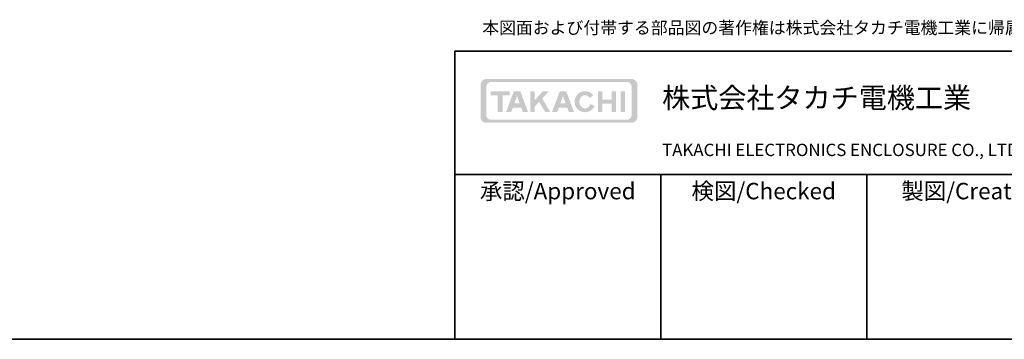
# Model space of a CAD drawing. Units: millimetres. Extents: x 0 to 6100, y 0 to 1124.
# Drawn here: x 393 to 692, y 0 to 97 of the extents above; entities that cross this region are included whole.
import ezdxf
from ezdxf.enums import TextEntityAlignment as Align

# ---------------------------------------------------------------- set-up
doc = ezdxf.new("R2010")
doc.units = ezdxf.units.MM
for name, color, linetype, lineweight in [('Border (ISO)', 7, 'Continuous', 35), ('Hatch (ISO)', 1, 'Continuous', 18), ('Title (ISO)', 7, 'Continuous', 35)]:
    doc.layers.add(name, color=color, linetype=linetype, lineweight=lineweight)
doc.styles.add('Note Text (TK)', font='MS PGothic.ttf')
doc.styles.add('takachi1', font='MS PGothic.ttf', dxfattribs={"height": 2.5})
doc.styles.add('文字スタイル67', font='arial.ttf')

# ---------------------------------------------------------------- blocks, each defined once
blk = doc.blocks.new('図面枠 tk図枠')
at = {"layer": 'Border (ISO)'}
blk.add_line((14.50000000000001, 8.000000000000007), (405.4999999999999, 8.000000000000007), dxfattribs=at)
blk = doc.blocks.new('表題欄 tk表題欄')
at = {"layer": 'Hatch (ISO)'}
h = blk.add_hatch(color=256, dxfattribs=at)
edge = h.paths.add_edge_path(flags=0)
edge.add_arc((95.57537688673352, 236.2990653650367), 0.5958259999999996, 269.9999999999897, 360)
edge.add_line((96.17120288673351, 236.2990653650368), (96.17120288673348, 239.7107813650365))
edge.add_arc((95.5753768867335, 239.7107813650366), 0.5958259999999996, 0, 90.0000000000068)
edge.add_line((95.57537688673342, 240.3066073650366), (79.13710888673356, 240.3066073650366))
edge.add_arc((79.13710888673353, 239.7107813650366), 0.5958259999999996, 89.99999999999744, 180)
edge.add_line((78.54128288673353, 239.7107813650365), (78.54128288673331, 236.2990653650368))
edge.add_arc((79.13710888673332, 236.2990653650365), 0.5958259999999996, 180, 270.0000000000231)
edge.add_line((79.13710888673356, 235.7032393650365), (95.57537688673342, 235.7032393650367))
edge = h.paths.add_edge_path()
edge.add_line((77.83935088673357, 239.9556413650366), (77.83935088673357, 236.0542053650368))
edge.add_arc((78.54128288673346, 236.0542053650367), 0.7019319999998935, 180, 270.0000000000087)
edge.add_line((78.54128288673357, 235.3522733650368), (96.17120288673352, 235.3522733650368))
edge.add_arc((96.17120288673351, 236.0542053650367), 0.7019319999998921, 270, 360)
edge.add_line((96.8731348867334, 236.0542053650368), (96.87313488673352, 239.9556413650366))
edge.add_arc((96.1712028867336, 239.9556413650367), 0.7019319999998921, 0, 90.00000000000873)
edge.add_line((96.17120288673348, 240.6575733650367), (78.54128288673357, 240.6575733650366))
edge.add_arc((78.54128288673357, 239.9556413650366), 0.7019319999999984, 90, 180)
for points in [[(79.07181288673355, 239.1476033650369), (79.07181288673355, 238.6578833650367), (79.92066088673353, 238.6578833650367), (79.92066088673353, 236.6581933650368), (80.50832488673353, 236.6581933650368), (80.50832488673353, 238.6578833650367), (81.35717288673355, 238.6578833650367), (81.35717288673355, 239.1476033650369)], [(85.68407849525303, 236.6581933650368), (84.9434673993943, 237.8918698287545), (84.41792288673358, 237.3246628822781), (84.41792288673358, 236.6581933650368), (83.89555488673355, 236.6581933650368), (83.89555488673355, 239.1476033650369), (84.41792288673358, 239.1476033650369), (84.41792288673358, 238.0993979968839), (85.38913556809511, 239.1476033650369), (86.10696490847272, 239.1476033650369), (85.31925422435492, 238.2974470774499), (86.30334488673353, 236.6581933650368)], [(92.09142939614459, 239.1476033650369), (92.09142939614459, 236.6581933650368), (92.60971639614465, 236.6581933650368), (92.60971639614465, 237.6580383650368), (93.76872039614462, 237.6580383650368), (93.76872039614462, 236.6581933650368), (94.28700739614459, 236.6581933650368), (94.28700739614459, 239.1476033650369), (93.76872039614462, 239.1476033650369), (93.76872039614462, 238.1477583650367), (92.60971639614465, 238.1477583650367), (92.60971639614465, 239.1476033650369)], [(94.84202339614467, 239.1476033650369), (94.84202339614467, 236.6581933650368), (95.36439139614473, 236.6581933650368), (95.36439139614473, 239.1476033650369)]]:
    blk.add_hatch(color=256, dxfattribs=at).paths.add_polyline_path(points)
h = blk.add_hatch(color=256, dxfattribs=at)
h.paths.add_polyline_path([(82.59020695886475, 237.7110913650368), (81.95242681460243, 237.7110913650368), (82.27131688673356, 238.5794973650367)], flags=0)
h.paths.add_polyline_path([(82.77903014574996, 237.1968853650368), (81.76360362771717, 237.1968853650368), (81.56578886050404, 236.6581933650368), (80.94907288673355, 236.6581933650368), (81.86321688673357, 239.1476033650369), (82.67941688673353, 239.1476033650369), (83.59356088673351, 236.6581933650368), (82.97684491296302, 236.6581933650368)])
h = blk.add_hatch(color=256, dxfattribs=at)
h.paths.add_polyline_path([(87.52707281460246, 237.7110913650368), (88.16485295886469, 237.7110913650368), (87.84596288673359, 238.5794973650367)], flags=0)
h.paths.add_polyline_path([(87.14043486050403, 236.6581933650368), (87.3382496277172, 237.1968853650368), (88.35367614574989, 237.1968853650368), (88.551490912963, 236.6581933650368), (89.16820688673343, 236.6581933650368), (88.25406288673352, 239.1476033650369), (87.43786288673356, 239.1476033650369), (86.52371888673358, 236.6581933650368)])
h = blk.add_hatch(color=256, dxfattribs=at)
edge = h.paths.add_edge_path()
edge.add_arc((90.52309888673334, 237.9028983650369), 1.273272000000011, 38.55054079078439, 336.5820184016556)
edge.add_line((91.69149139614446, 237.3968543650369), (91.17255542714857, 237.6216113977801))
edge.add_ellipse((90.52309888673352, 237.9028983650369), major_axis=(0, -0.7998759999999119), ratio=0.8673469387756529, start_angle=128.5505407907963, end_angle=426.582018401653, ccw=False)
edge.add_line((91.09381514418376, 238.3576891122095), (91.51887237036831, 238.6964075050431))
at = {"layer": 'Title (ISO)'}
for p, q in [((74.70882392282105, 244.052739026017), (255.7088239228211, 244.052739026017)), ((74.70882392282105, 209.052739026017), (74.70882392282105, 244.052739026017)), ((74.70882392282105, 229.052739026017), (230.7088239228211, 229.052739026017)), ((99.70882392282108, 229.052739026017), (99.70882392282108, 209.052739026017)), ((124.708823922821, 229.052739026017), (124.708823922821, 209.052739026017)), ((255.7088239228211, 209.052739026017), (74.70882392282105, 209.052739026017))]:
    blk.add_line(p, q, dxfattribs=at)
at = {"layer": 'Title (ISO)', "color": 7, "attachment_point": 4, "line_spacing_factor": 1.5, "style": 'Note Text (TK)'}
for s, insert, char_height in [('株式会社タカチ電機工業', (99.87313488673345, 238.052739026017), 2.5), ('\\fArial|b0|i0;\\H1.4986;TAKACHI ELECTRONICS ENCLOSURE CO., LTD.', (99.87313488673342, 232.052739026017), 1.49859994649887)]:
    blk.add_mtext(s, dxfattribs=dict(at, insert=insert, char_height=char_height))
at = {"layer": 'Title (ISO)', "color": 1, "char_height": 2.000000029802322, "attachment_point": 5, "line_spacing_factor": 1.5, "style": 'Note Text (TK)'}
for s, insert in [('\\fＭＳ Ｐゴシック|b0|i0;\\H2.0000;検図/Checked', (112.208823922821, 227.052739026017)), ('\\fＭＳ Ｐゴシック|b0|i0;\\H2.0000;製図/Created', (137.2088239228211, 227.052739026017)), ('\\fＭＳ Ｐゴシック|b0|i0;\\H2.0000;承認/Approved', (87.20882392282108, 227.052739026017))]:
    blk.add_mtext(s, dxfattribs=dict(at, insert=insert))
at = {"layer": 'Title (ISO)', "color": 7}
for tag, p, height, style in [('<品名>_001', (157.524164831912, 235.724614026017), 2.5, 'Note Text (TK)'), ('<Title>_001', (157.4482509312165, 230.5527390111159), 2.000000029802322, '文字スタイル67'), ('<尺度>_001', (239.1037102864574, 222.302739026017), 2.5, 'Note Text (TK)'), ('<ページ_No.>_001', (238.0172485941593, 213.2976230642162), 2.5, 'Note Text (TK)'), ('<総ページ数>_001', (246.7350858600652, 213.3240555335204), 2.5, 'Note Text (TK)'), ('作成日_001', (175.617914831912, 211.2814322078352), 2.5, 'Note Text (TK)')]:
    blk.add_attdef(tag, p, '', height=height, dxfattribs=dict(at, style=style))
at = {"layer": 'Title (ISO)', "color": 7, "style": 'Note Text (TK)'}
blk.add_attdef('<承認>', text='', height=2.5, dxfattribs=at).set_placement((87.20882392282108, 217.052739026017), align=Align.MIDDLE_CENTER)

msp = doc.modelspace()

# ---------------------------------------------------------------- block references
at = {"xscale": 2.5, "yscale": 2.5, "zscale": 2.5}
for name, p in [('図面枠 tk図枠', (-36.25000000000003, -20.00000000000001)), ('表題欄 tk表題欄', (338.2279401929471, -522.6318475650424))]:
    msp.add_blockref(name, p, dxfattribs=at)

# ---------------------------------------------------------------- texts
at = {"insert": (533.3290520084435, 96.4540518354795), "char_height": 3.75, "attachment_point": 1, "style": 'takachi1'}
msp.add_mtext_dynamic_manual_height_columns('{\\fMeiryo UI|b0|i0|c128|p50;本図面および付帯する部品図の著作権は株式会社タカチ電機工業に帰属します。 / Copyright (C)  TAKACHI ELECTRONICS ENCLOSURE CO., LTD. All Rights Reserved.}', width=474.1709479915562, gutter_width=31.25, heights=[0], dxfattribs=at)

doc.saveas('drawing.dxf')
